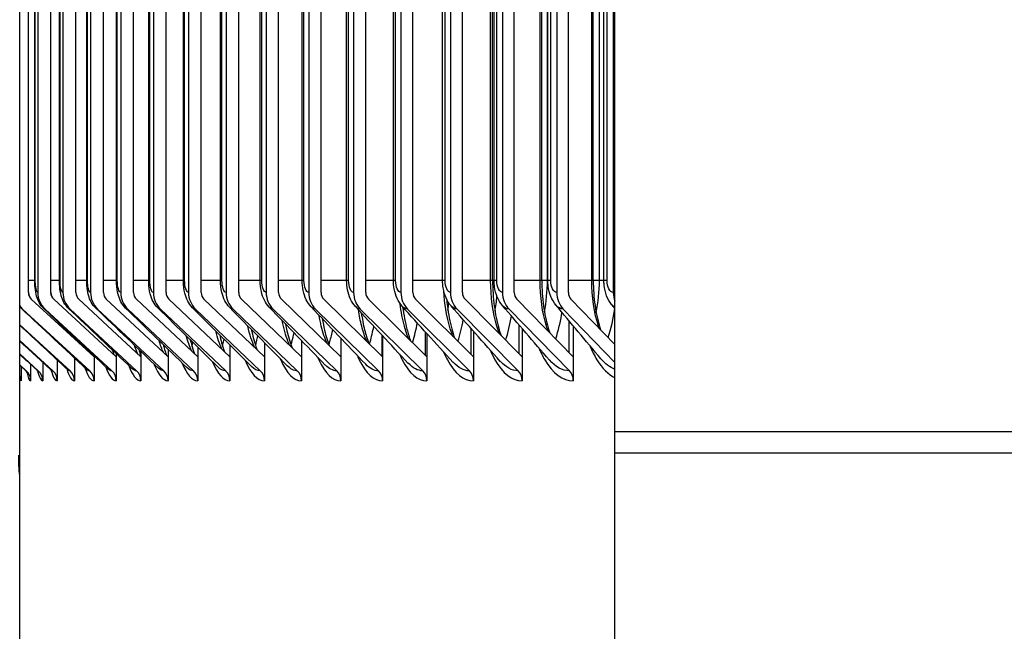
# Model space of a CAD drawing. Units: inches. Extents: x -62.5 to 34.4, y -12.5 to 43.5.
# Drawn here: x 3 to 4.9, y 2.7 to 3.8 of the extents above; entities that cross this region are included whole.
import ezdxf

# ---------------------------------------------------------------- set-up
doc = ezdxf.new("R2010")
doc.units = ezdxf.units.IN
doc.header["$MEASUREMENT"] = 0
for name, color, linetype in [('DIMENSIONS', 5, 'Continuous'), ('INNER-LOUVER', 1, 'Continuous'), ('Visible (ANSI)', 7, 'Continuous'), ('Visible Narrow (ANSI)', 7, 'Continuous')]:
    doc.layers.add(name, color=color, linetype=linetype)
doc.styles.add('Arial', font='arial.ttf')
doc.dimstyles.new('Dimensions', dxfattribs={"dimtxt": 0.15625, "dimasz": 0.125, "dimexe": 0.0625, "dimexo": 0.125, "dimgap": 0.09, "dimtad": 0, "dimtih": 1, "dimtoh": 1, "dimzin": 0, "dimdsep": 46, "dimlunit": 5, "dimtxsty": 'Arial', "dimcen": 0, "dimadec": 0, "dimazin": 0, "dimtfac": 1, "dimtofl": 0, "dimtmove": 0, "dimatfit": 3, "dimfxl": 1, "dimfrac": 2, "dimtolj": 1, "dimtzin": 0, "dimarcsym": 0})

# ---------------------------------------------------------------- blocks, each defined once
blk = doc.blocks.new('*D39')
at = {"layer": 'Defpoints', "color": 0, "transparency": 16777216}
for p in [(-2.2071, 8.9127), (3.0335, 8.9127), (3.0335, 3.1627)]:
    blk.add_point(p, dxfattribs=at)
at = {"layer": 'DIMENSIONS', "color": 0, "lineweight": -2, "transparency": 16777216}
for p, q in [((2.6585, 8.9127), (-2.3946, 8.9127)), ((-2.2071, 8.5377), (-2.2071, 7.7081)), ((-2.2071, 3.5377), (-2.2071, 5.3674)), ((2.6585, 3.1627), (-2.3946, 3.1627))]:
    blk.add_line(p, q, dxfattribs=at)
at = {"layer": 'DIMENSIONS', "color": 0, "transparency": 16777216}
for points in [[(-2.2696, 8.5377), (-2.1446, 8.5377), (-2.2071, 8.9127)], [(-2.2696, 3.5377), (-2.1446, 3.5377), (-2.2071, 3.1627)]]:
    blk.add_solid(points, dxfattribs=at)
at = {"layer": 'DIMENSIONS', "color": 0, "transparency": 16777216, "insert": (-2.2071, 6.5377), "char_height": 0.46875, "attachment_point": 5, "style": 'Arial'}
blk.add_mtext('\\A1;{\\H1.85507x;\\C1;*} Inner Louvers\\P5 3/4"', dxfattribs=at)

msp = doc.modelspace()

# ---------------------------------------------------------------- linework, layer by layer
at = {"color": 84}
for p, q in [((4.14395, 3.3113), (4.14395, 3.87104)), ((4.14395, 3.29963), (4.14395, 3.3113)), ((4.14395, 3.29776), (4.14395, 3.29963)), ((4.14395, 3.23036), (4.14395, 3.29776)), ((4.14395, 3.19669), (4.14395, 3.23036)), ((4.14395, 3.18403), (4.14395, 3.19669)), ((4.14395, 3.16823), (4.14395, 3.18403)), ((4.14395, 1.98843), (4.14395, 3.16823)), ((5.83469, 3.06713), (4.14395, 3.06713)), ((5.74905, 3.02713), (4.14395, 3.02713))]:
    msp.add_line(p, q, dxfattribs=at)
at = {"layer": 'INNER-LOUVER'}
for p, q in [((3.04709, 3.32773), (3.04709, 5.74773)), ((3.06471, 5.74773), (3.06471, 3.32773)), ((3.08915, 3.32773), (3.08915, 5.74773)), ((3.11165, 5.74773), (3.11165, 3.32773)), ((3.13596, 3.32773), (3.13596, 5.74773)), ((3.16333, 5.74773), (3.16333, 3.32773)), ((3.1875, 3.32773), (3.1875, 5.74773)), ((3.21973, 5.74773), (3.21973, 3.32773)), ((3.24374, 3.32773), (3.24374, 5.74773)), ((3.28082, 5.74773), (3.28082, 3.32773)), ((3.30466, 3.32773), (3.30466, 5.74773)), ((3.34656, 5.74773), (3.34656, 3.32773)), ((3.37022, 3.32773), (3.37022, 5.74773)), ((3.41692, 5.74773), (3.41692, 3.32773)), ((3.44039, 3.32773), (3.44039, 5.74773)), ((3.49186, 5.74773), (3.49186, 3.32773)), ((3.51513, 3.32773), (3.51513, 5.74773)), ((3.57134, 5.74773), (3.57134, 3.32773)), ((3.59439, 3.32773), (3.59439, 5.74773)), ((3.65532, 5.74773), (3.65532, 3.32773)), ((3.67814, 3.32773), (3.67814, 5.74773)), ((3.74375, 5.74773), (3.74375, 3.32773)), ((3.76633, 3.32773), (3.76633, 5.74773)), ((3.83659, 5.74773), (3.83659, 3.32773)), ((3.85892, 3.32773), (3.85892, 5.74773)), ((3.93379, 5.74773), (3.93379, 3.32773)), ((3.95585, 3.32773), (3.95585, 5.74773)), ((4.03529, 5.74773), (4.03529, 3.32773)), ((4.05708, 3.32773), (4.05708, 5.74773)), ((4.14105, 5.74773), (4.14105, 3.32773)), ((3.05896, 3.35023), (3.05896, 5.72523)), ((3.0599, 3.35023), (3.0599, 5.72523)), ((3.10516, 3.35023), (3.10516, 5.72523)), ((3.10633, 3.35023), (3.10633, 5.72523)), ((3.15609, 3.35023), (3.15609, 5.72523)), ((3.1575, 3.35023), (3.1575, 5.72523)), ((3.21172, 3.35023), (3.21172, 5.72523)), ((3.21339, 3.35023), (3.21339, 5.72523)), ((3.27202, 3.35023), (3.27202, 5.72523)), ((3.27397, 3.35023), (3.27397, 5.72523)), ((3.33695, 3.35023), (3.33695, 5.72523)), ((3.3392, 3.35023), (3.3392, 5.72523)), ((3.40648, 3.35023), (3.40648, 5.72523)), ((3.40906, 3.35023), (3.40906, 5.72523)), ((3.48058, 3.35023), (3.48058, 5.72523)), ((3.48351, 3.35023), (3.48351, 5.72523)), ((3.5592, 3.35023), (3.5592, 5.72523)), ((3.5625, 3.35023), (3.5625, 5.72523)), ((3.6423, 3.35023), (3.6423, 5.72523)), ((3.64599, 3.35023), (3.64599, 5.72523)), ((3.72984, 3.35023), (3.72984, 5.72523)), ((3.73395, 3.35023), (3.73395, 5.72523)), ((3.82177, 3.35023), (3.82177, 5.72523)), ((3.82631, 3.35023), (3.82631, 5.72523)), ((3.9116, 3.35023), (3.9116, 5.72523)), ((3.91532, 3.35023), (3.91532, 5.72523)), ((3.91805, 3.35023), (3.91805, 5.72523)), ((3.92304, 3.35023), (3.92304, 5.72523)), ((4.00402, 3.35023), (4.00402, 5.72523)), ((4.00731, 3.35023), (4.00731, 5.72523)), ((4.01779, 3.35023), (4.01779, 5.72523)), ((4.01862, 3.35023), (4.01862, 5.72523)), ((4.02408, 3.35023), (4.02408, 5.72523)), ((4.10071, 3.35023), (4.10071, 5.72523)), ((4.10359, 3.35023), (4.10359, 5.72523)), ((4.11509, 3.35023), (4.11509, 5.72523)), ((4.12342, 3.35023), (4.12342, 5.72523)), ((4.12938, 3.35023), (4.12938, 5.72523)), ((3.05896, 3.35023), (3.04709, 3.35023)), ((3.0599, 3.35023), (3.05899, 3.35023)), ((3.10516, 3.35023), (3.08915, 3.35023)), ((3.10633, 3.35023), (3.1052, 3.35023)), ((3.15609, 3.35023), (3.13596, 3.35023)), ((3.1575, 3.35023), (3.15613, 3.35023)), ((3.21172, 3.35023), (3.1875, 3.35023)), ((3.21339, 3.35023), (3.21176, 3.35023)), ((3.27202, 3.35023), (3.24374, 3.35023)), ((3.27397, 3.35023), (3.27206, 3.35023)), ((3.33695, 3.35023), (3.30466, 3.35023)), ((3.3392, 3.35023), (3.337, 3.35023)), ((3.40648, 3.35023), (3.37022, 3.35023)), ((3.40906, 3.35023), (3.40653, 3.35023)), ((3.48058, 3.35023), (3.44039, 3.35023)), ((3.48351, 3.35023), (3.48063, 3.35023)), ((3.5592, 3.35023), (3.51513, 3.35023)), ((3.5625, 3.35023), (3.55925, 3.35023)), ((3.6423, 3.35023), (3.59439, 3.35023)), ((3.64599, 3.35023), (3.64235, 3.35023)), ((3.72984, 3.35023), (3.67814, 3.35023)), ((3.73395, 3.35023), (3.72989, 3.35023)), ((3.82177, 3.35023), (3.76633, 3.35023)), ((3.82631, 3.35023), (3.82183, 3.35023)), ((3.9116, 3.35023), (3.85892, 3.35023)), ((3.91526, 3.35023), (3.9116, 3.35023)), ((3.91805, 3.35023), (3.91532, 3.35023)), ((3.92304, 3.35023), (3.9181, 3.35023)), ((4.00402, 3.35023), (3.95585, 3.35023)), ((4.00725, 3.35023), (4.00402, 3.35023)), ((4.01779, 3.35023), (4.00731, 3.35023)), ((4.01862, 3.35023), (4.01779, 3.35023)), ((4.02408, 3.35023), (4.01866, 3.35023)), ((4.10071, 3.35023), (4.05708, 3.35023)), ((4.10354, 3.35023), (4.10071, 3.35023)), ((4.11509, 3.35023), (4.10359, 3.35023)), ((4.12341, 3.35023), (4.11509, 3.35023)), ((4.12938, 3.35023), (4.12347, 3.35023)), ((3.16985, 3.20752), (3.0525, 3.31533)), ((3.21133, 3.20752), (3.09453, 3.31533)), ((3.2575, 3.20752), (3.14131, 3.31533)), ((3.30834, 3.20752), (3.19283, 3.31533)), ((3.36382, 3.20752), (3.24904, 3.31533)), ((3.4239, 3.20752), (3.30992, 3.31533)), ((3.48856, 3.20752), (3.37544, 3.31533)), ((3.55777, 3.20752), (3.44556, 3.31533)), ((3.63148, 3.20752), (3.52025, 3.31533)), ((3.70966, 3.20752), (3.59947, 3.31533)), ((3.79226, 3.20752), (3.68317, 3.31533)), ((3.87924, 3.20752), (3.77131, 3.31533)), ((3.97056, 3.20752), (3.86384, 3.31533)), ((4.06617, 3.20752), (3.96072, 3.31533)), ((4.14395, 3.23036), (4.06188, 3.31533)), ((3.03134, 3.30061), (3.0308, 3.30111)), ((3.03605, 3.29677), (3.16175, 3.18129)), ((3.07816, 3.29677), (3.20327, 3.18129)), ((3.12503, 3.29677), (3.24948, 3.18129)), ((3.17663, 3.29677), (3.30036, 3.18129)), ((3.23295, 3.29677), (3.35589, 3.18129)), ((3.29394, 3.29677), (3.41603, 3.18129)), ((3.35959, 3.29677), (3.48075, 3.18129)), ((3.42984, 3.29677), (3.55002, 3.18129)), ((3.50467, 3.29677), (3.6238, 3.18129)), ((3.58403, 3.29677), (3.70205, 3.18129)), ((3.66788, 3.29677), (3.78473, 3.18129)), ((3.75618, 3.29677), (3.87179, 3.18129)), ((3.84888, 3.29677), (3.96319, 3.18129)), ((3.94594, 3.29677), (4.05889, 3.18129)), ((4.04729, 3.29677), (4.14395, 3.19669)), ((3.0308, 3.26743), (3.12495, 3.18129)), ((3.87497, 3.21179), (3.87497, 3.2605)), ((3.96473, 3.21341), (3.96473, 3.26718)), ((3.97056, 3.2604), (3.97056, 3.20752)), ((4.05877, 3.21508), (4.05877, 3.27416)), ((4.06617, 3.26529), (4.06617, 3.20752)), ((3.63148, 3.24226), (3.63148, 3.20752)), ((3.70852, 3.20863), (3.70852, 3.24785)), ((3.70966, 3.24662), (3.70966, 3.20752)), ((3.78955, 3.21019), (3.78955, 3.25407)), ((3.79226, 3.25108), (3.79226, 3.20752)), ((3.87924, 3.25567), (3.87924, 3.20752)), ((3.0308, 3.23789), (3.09289, 3.18129)), ((3.36382, 3.22554), (3.36382, 3.20752)), ((3.4239, 3.22963), (3.4239, 3.20752)), ((3.48856, 3.23378), (3.48856, 3.20752)), ((3.55777, 3.23798), (3.55777, 3.20752)), ((3.0308, 3.2129), (3.06558, 3.18129)), ((3.13309, 3.20545), (3.13309, 3.16273)), ((3.16985, 3.20945), (3.16985, 3.20752)), ((3.16985, 3.20752), (3.16985, 3.16273)), ((3.21133, 3.21345), (3.21133, 3.20752)), ((3.21133, 3.20752), (3.21133, 3.16273)), ((3.2575, 3.21746), (3.2575, 3.20752)), ((3.2575, 3.20752), (3.2575, 3.16273)), ((3.30834, 3.22148), (3.30834, 3.20752)), ((3.30834, 3.20752), (3.30834, 3.16273)), ((3.36382, 3.20752), (3.36382, 3.16273)), ((3.4239, 3.20752), (3.4239, 3.16273)), ((3.48856, 3.20752), (3.48856, 3.16273)), ((3.55777, 3.20752), (3.55777, 3.16273)), ((3.63148, 3.20752), (3.63148, 3.16273)), ((3.70966, 3.20752), (3.70966, 3.16273)), ((3.79226, 3.20752), (3.79226, 3.16273)), ((3.87924, 3.20752), (3.87924, 3.16273)), ((3.97056, 3.20752), (3.97056, 3.16273)), ((4.06617, 3.20752), (4.06617, 3.16273)), ((3.0308, 3.19238), (3.04304, 3.18129)), ((3.03351, 3.18931), (3.03351, 3.16273)), ((3.05125, 3.19338), (3.05125, 3.16273)), ((3.07377, 3.19743), (3.07377, 3.16273)), ((3.10105, 3.20144), (3.10105, 3.16273))]:
    msp.add_line(p, q, dxfattribs=at)
for centre, major_axis, ratio, start_param, end_param in [((3.06348, 3.32773), (0, 0.01669), 0.9821179, 1.5707963, 2.4074947), ((3.10546, 3.32773), (0, -0.04169), 0.9775091, 4.712389, 5.5490874), ((3.10546, 3.32773), (0, 0.01669), 0.9775091, 1.5707963, 2.4074947), ((3.15219, 3.32773), (0, -0.04169), 0.9723791, 4.712389, 5.5490874), ((3.15219, 3.32773), (0, 0.01669), 0.9723791, 1.5707963, 2.4074947), ((3.20364, 3.32773), (0, -0.04169), 0.9667306, 4.712389, 5.5490874), ((3.20364, 3.32773), (0, 0.01669), 0.9667306, 1.5707963, 2.4074947), ((3.25978, 3.32773), (0, -0.04169), 0.9605667, 4.712389, 5.5490874), ((3.25978, 3.32773), (0, 0.01669), 0.9605667, 1.5707963, 2.4074947), ((3.32059, 3.32773), (0, -0.04169), 0.9538906, 4.712389, 5.5490874), ((3.32059, 3.32773), (0, 0.01669), 0.9538906, 1.5707963, 2.4074947), ((3.38603, 3.32773), (0, -0.04169), 0.9467059, 4.712389, 5.5490874), ((3.38603, 3.32773), (0, 0.01669), 0.9467059, 1.5707963, 2.4074947), ((3.45607, 3.32773), (0, -0.04169), 0.9390164, 4.712389, 5.5490874), ((3.45607, 3.32773), (0, 0.01669), 0.9390164, 1.5707963, 2.4074947), ((3.53066, 3.32773), (0, -0.04169), 0.9308262, 4.712389, 5.5490874), ((3.53066, 3.32773), (0, 0.01669), 0.9308262, 1.5707963, 2.4074947), ((3.60978, 3.32773), (0, -0.04169), 0.9221398, 4.712389, 5.5490874), ((3.60978, 3.32773), (0, 0.01669), 0.9221398, 1.5707963, 2.4074947), ((3.69338, 3.32773), (0, -0.04169), 0.9129616, 4.712389, 5.5490874), ((3.69338, 3.32773), (0, 0.01669), 0.9129616, 1.5707963, 2.4074947), ((3.78141, 3.32773), (0, -0.04169), 0.9032967, 4.712389, 5.5490874), ((3.78141, 3.32773), (0, 0.01669), 0.9032967, 1.5707963, 2.4074947), ((3.87383, 3.32773), (0, -0.04169), 0.8931501, 4.712389, 5.5490874), ((3.87383, 3.32773), (0, 0.01669), 0.8931501, 1.5707963, 2.4074947), ((3.97059, 3.32773), (0, -0.04169), 0.8825274, 4.712389, 5.5490874), ((3.97059, 3.32773), (0, 0.01669), 0.8825274, 1.5707963, 2.4074947), ((4.07163, 3.32773), (0, -0.04169), 0.871434, 4.712389, 5.5490874), ((4.07163, 3.32773), (0, 0.01669), 0.871434, 1.5707963, 2.4074947), ((3.06348, 3.32773), (0, -0.04169), 0.9821179, 5.3588075, 5.5490874), ((3.00857, 3.16273), (0, -0.025), 0.9972677, 1.5707963, 2.0412091), ((3.02637, 3.16273), (0, -0.025), 0.9952961, 1.5707963, 2.4074947), ((3.04895, 3.16273), (0, -0.025), 0.9927939, 1.5707963, 2.4074947), ((3.07631, 3.16273), (0, -0.025), 0.9897623, 1.5707963, 2.4074947), ((3.10843, 3.16273), (0, -0.025), 0.986203, 1.5707963, 2.4074947), ((3.1453, 3.16273), (0, -0.025), 0.9821179, 1.5707963, 2.4074947), ((3.1869, 3.16273), (0, -0.025), 0.9775091, 1.5707963, 2.4074947), ((3.23319, 3.16273), (0, -0.025), 0.9723791, 1.5707963, 2.4074947), ((3.28417, 3.16273), (0, -0.025), 0.9667306, 1.5707963, 2.4074947), ((3.3398, 3.16273), (0, -0.025), 0.9605667, 1.5707963, 2.4074947), ((3.40005, 3.16273), (0, -0.025), 0.9538906, 1.5707963, 2.4074947), ((3.46489, 3.16273), (0, -0.025), 0.9467059, 1.5707963, 2.4074947), ((3.53429, 3.16273), (0, -0.025), 0.9390164, 1.5707963, 2.4074947), ((3.60821, 3.16273), (0, -0.025), 0.9308262, 1.5707963, 2.4074947), ((3.6866, 3.16273), (0, -0.025), 0.9221398, 1.5707963, 2.4074947), ((3.76944, 3.16273), (0, -0.025), 0.9129616, 1.5707963, 2.4074947), ((3.85666, 3.16273), (0, -0.025), 0.9032967, 1.5707963, 2.4074947), ((3.94824, 3.16273), (0, -0.025), 0.8931501, 1.5707963, 2.4074947), ((4.04411, 3.16273), (0, -0.025), 0.8825274, 1.5707963, 2.4074947)]:
    msp.add_ellipse(centre, major_axis=major_axis, ratio=ratio, start_param=start_param, end_param=end_param, dxfattribs=at)
at = {"layer": 'INNER-LOUVER', "color": 84}
msp.add_ellipse((4.1769, 3.32773), major_axis=(0, -0.04169), ratio=0.8598761, start_param=4.712389, end_param=5.1172811, dxfattribs=at)
at = {"layer": 'INNER-LOUVER'}
for points, knots in [([(3.07591, 3.29782), (3.07249, 3.30104), (3.0696, 3.30483), (3.0652, 3.31266), (3.06363, 3.31671), (3.06102, 3.32586), (3.06014, 3.33114), (3.05917, 3.34109), (3.05896, 3.34568), (3.05896, 3.35023)], [0, 0, 0, 0, 0.0364534, 0.0364534, 0.07207395, 0.07207395, 0.11699785, 0.11699785, 0.15163419, 0.15163419, 0.15163419, 0.15163419]), ([(3.12226, 3.29807), (3.11881, 3.30135), (3.1159, 3.3052), (3.11144, 3.31321), (3.10982, 3.31739), (3.10705, 3.32722), (3.10611, 3.33313), (3.10531, 3.3429), (3.10516, 3.34658), (3.10516, 3.35023)], [0, 0, 0, 0, 0.03706657, 0.03706657, 0.07390039, 0.07390039, 0.12270873, 0.12270873, 0.15052649, 0.15052649, 0.15052649, 0.15052649]), ([(3.17329, 3.29835), (3.1698, 3.3017), (3.16688, 3.30563), (3.16233, 3.31386), (3.16068, 3.31821), (3.15778, 3.32866), (3.15682, 3.33511), (3.15619, 3.34458), (3.15609, 3.34741), (3.15609, 3.35023)], [0, 0, 0, 0, 0.03776953, 0.03776953, 0.07597545, 0.07597545, 0.12783996, 0.12783996, 0.1493132, 0.1493132, 0.1493132, 0.1493132]), ([(3.22897, 3.29867), (3.22544, 3.3021), (3.2225, 3.30611), (3.21787, 3.3146), (3.21617, 3.31914), (3.2132, 3.33016), (3.21224, 3.33702), (3.21177, 3.3461), (3.21172, 3.34816), (3.21172, 3.35023)], [0, 0, 0, 0, 0.03855892, 0.03855892, 0.07825971, 0.07825971, 0.13227618, 0.13227618, 0.14800053, 0.14800053, 0.14800053, 0.14800053]), ([(3.28928, 3.29902), (3.2857, 3.30255), (3.28273, 3.30665), (3.27802, 3.31544), (3.27627, 3.32019), (3.27328, 3.3317), (3.27235, 3.33886), (3.27204, 3.34747), (3.27202, 3.34885), (3.27202, 3.35023)], [0, 0, 0, 0, 0.03942889, 0.03942889, 0.08070636, 0.08070636, 0.13610234, 0.13610234, 0.14658791, 0.14658791, 0.14658791, 0.14658791]), ([(3.35417, 3.29941), (3.35055, 3.30304), (3.34754, 3.30726), (3.34275, 3.31636), (3.34096, 3.32134), (3.338, 3.33328), (3.33712, 3.34065), (3.33696, 3.34875), (3.33695, 3.34949), (3.33695, 3.35023)], [0, 0, 0, 0, 0.04037124, 0.04037124, 0.08326153, 0.08326153, 0.13945373, 0.13945373, 0.14506771, 0.14506771, 0.14506771, 0.14506771]), ([(3.42361, 3.29984), (3.41994, 3.30358), (3.41691, 3.30792), (3.41204, 3.31736), (3.41022, 3.32259), (3.40729, 3.33504), (3.40648, 3.34268), (3.40648, 3.35023)], [0, 0, 0, 0, 0.04137564, 0.04137564, 0.0858664, 0.0858664, 0.14340949, 0.14340949, 0.14340949, 0.14340949]), ([(3.49758, 3.30031), (3.49385, 3.30418), (3.49079, 3.30865), (3.48585, 3.31845), (3.48401, 3.32392), (3.48129, 3.33617), (3.48058, 3.34324), (3.48058, 3.35023)], [0, 0, 0, 0, 0.04242983, 0.04242983, 0.08846099, 0.08846099, 0.14171756, 0.14171756, 0.14171756, 0.14171756]), ([(3.57601, 3.30084), (3.57223, 3.30483), (3.56914, 3.30945), (3.56416, 3.31961), (3.56231, 3.32532), (3.55982, 3.33734), (3.5592, 3.34381), (3.5592, 3.35023)], [0, 0, 0, 0, 0.04351993, 0.04351993, 0.09098888, 0.09098888, 0.13986116, 0.13986116, 0.13986116, 0.13986116]), ([(3.65887, 3.30141), (3.65505, 3.30555), (3.65193, 3.31031), (3.64692, 3.32084), (3.64508, 3.32678), (3.64283, 3.33852), (3.6423, 3.3444), (3.6423, 3.35023)], [0, 0, 0, 0, 0.04463078, 0.04463078, 0.09340181, 0.09340181, 0.13782813, 0.13782813, 0.13782813, 0.13782813]), ([(3.74612, 3.30204), (3.74225, 3.30632), (3.73911, 3.31125), (3.7341, 3.32214), (3.73228, 3.32829), (3.73028, 3.33971), (3.72984, 3.34499), (3.72984, 3.35023)], [0, 0, 0, 0, 0.04574629, 0.04574629, 0.09566273, 0.09566273, 0.13560589, 0.13560589, 0.13560589, 0.13560589]), ([(3.8377, 3.30273), (3.83379, 3.30717), (3.83064, 3.31227), (3.82565, 3.32351), (3.82387, 3.32985), (3.82213, 3.3409), (3.82177, 3.34558), (3.82177, 3.35023)], [0, 0, 0, 0, 0.04685001, 0.04685001, 0.0977467, 0.0977467, 0.13318062, 0.13318062, 0.13318062, 0.13318062]), ([(3.92822, 3.25036), (3.92643, 3.2549), (3.92476, 3.2597), (3.92324, 3.26473), (3.9157, 3.28967), (3.9116, 3.31991), (3.9116, 3.35023)], [2.41483899, 2.41483899, 2.41483899, 2.41483899, 2.53684307, 2.53684307, 2.53684307, 3.14159265, 3.14159265, 3.14159265, 3.14159265]), ([(3.91532, 3.35023), (3.91532, 3.33411), (3.91636, 3.31777), (3.92031, 3.28762), (3.92323, 3.27335), (3.92817, 3.25613), (3.92967, 3.25153), (3.93124, 3.24724)], [0, 0, 0, 0, 0.12283356, 0.12283356, 0.24269394, 0.24269394, 0.28930265, 0.28930265, 0.28930265, 0.28930265]), ([(3.93356, 3.30349), (3.92963, 3.30809), (3.92647, 3.31336), (3.92154, 3.32494), (3.91982, 3.33146), (3.91833, 3.3421), (3.91805, 3.34617), (3.91805, 3.35023)], [0, 0, 0, 0, 0.0479256, 0.0479256, 0.09963971, 0.09963971, 0.13053656, 0.13053656, 0.13053656, 0.13053656]), ([(4.01948, 3.25529), (4.01833, 3.25833), (4.01724, 3.26148), (4.01621, 3.26473), (4.00831, 3.28967), (4.00402, 3.31991), (4.00402, 3.35023)], [2.45807422, 2.45807422, 2.45807422, 2.45807422, 2.53684307, 2.53684307, 2.53684307, 3.14159265, 3.14159265, 3.14159265, 3.14159265]), ([(4.00731, 3.35023), (4.00731, 3.33426), (4.00839, 3.31808), (4.01248, 3.28821), (4.0155, 3.27407), (4.02014, 3.25856), (4.02116, 3.25545), (4.02222, 3.25245)], [0, 0, 0, 0, 0.12167676, 0.12167676, 0.24042025, 0.24042025, 0.27151967, 0.27151967, 0.27151967, 0.27151967]), ([(4.03366, 3.30433), (4.02971, 3.30909), (4.02655, 3.31454), (4.02171, 3.32645), (4.02006, 3.33312), (4.01882, 3.34331), (4.01862, 3.34677), (4.01862, 3.35023)], [0, 0, 0, 0, 0.04895747, 0.04895747, 0.10133634, 0.10133634, 0.12765523, 0.12765523, 0.12765523, 0.12765523]), ([(4.11492, 3.26041), (4.11442, 3.26183), (4.11392, 3.26327), (4.11344, 3.26473), (4.10519, 3.28967), (4.10071, 3.31991), (4.10071, 3.35023)], [2.50150799, 2.50150799, 2.50150799, 2.50150799, 2.53684307, 2.53684307, 2.53684307, 3.14159265, 3.14159265, 3.14159265, 3.14159265]), ([(4.10359, 3.35023), (4.10359, 3.3344), (4.10471, 3.31837), (4.10893, 3.28877), (4.11205, 3.27476), (4.11634, 3.26098), (4.11686, 3.25941), (4.11738, 3.25787)], [0, 0, 0, 0, 0.12057144, 0.12057144, 0.23825193, 0.23825193, 0.25365192, 0.25365192, 0.25365192, 0.25365192]), ([(4.13792, 3.30526), (4.13397, 3.31018), (4.13084, 3.31581), (4.12611, 3.32803), (4.12455, 3.33483), (4.12356, 3.34453), (4.12342, 3.34738), (4.12342, 3.35023)], [0, 0, 0, 0, 0.04993126, 0.04993126, 0.10283723, 0.10283723, 0.12451458, 0.12451458, 0.12451458, 0.12451458]), ([(3.84118, 3.24566), (3.83876, 3.25155), (3.83655, 3.25792), (3.83459, 3.26473), (3.82899, 3.28416), (3.82539, 3.30681), (3.82407, 3.33021)], [2.37179556, 2.37179556, 2.37179556, 2.37179556, 2.53684307, 2.53684307, 2.53684307, 3.00802979, 3.00802979, 3.00802979, 3.00802979]), ([(3.82916, 3.31569), (3.82957, 3.31107), (3.83005, 3.30651), (3.83249, 3.28701), (3.8353, 3.2726), (3.84049, 3.25367), (3.84244, 3.24767), (3.84448, 3.24224)], [0.08808285, 0.08808285, 0.08808285, 0.08808285, 0.12404141, 0.12404141, 0.24507246, 0.24507246, 0.30698083, 0.30698083, 0.30698083, 0.30698083]), ([(3.75838, 3.24117), (3.75535, 3.24827), (3.75263, 3.25616), (3.75029, 3.26473), (3.74677, 3.27759), (3.74408, 3.29186), (3.74231, 3.30682)], [2.32893674, 2.32893674, 2.32893674, 2.32893674, 2.53684307, 2.53684307, 2.53684307, 2.84867362, 2.84867362, 2.84867362, 2.84867362]), ([(3.74734, 3.30069), (3.74915, 3.28581), (3.75181, 3.27157), (3.75714, 3.25121), (3.75951, 3.24385), (3.76197, 3.23746)], [0.12762403, 0.12762403, 0.12762403, 0.12762403, 0.24755502, 0.24755502, 0.32453678, 0.32453678, 0.32453678, 0.32453678]), ([(3.60562, 3.23284), (3.60151, 3.24192), (3.59789, 3.25264), (3.59494, 3.26473), (3.59336, 3.27124), (3.59196, 3.27811), (3.59076, 3.28526)], [2.24374245, 2.24374245, 2.24374245, 2.24374245, 2.53684307, 2.53684307, 2.53684307, 2.69475804, 2.69475804, 2.69475804, 2.69475804]), ([(3.59672, 3.27894), (3.59797, 3.27129), (3.59941, 3.26399), (3.60359, 3.24623), (3.60667, 3.23636), (3.60977, 3.22856)], [0.18743159, 0.18743159, 0.18743159, 0.18743159, 0.25282808, 0.25282808, 0.35920447, 0.35920447, 0.35920447, 0.35920447]), ([(3.67985, 3.23689), (3.67626, 3.24506), (3.67307, 3.2544), (3.67039, 3.26473), (3.66791, 3.27433), (3.66586, 3.28471), (3.66429, 3.29559)], [2.286255, 2.286255, 2.286255, 2.286255, 2.53684307, 2.53684307, 2.53684307, 2.76962297, 2.76962297, 2.76962297, 2.76962297]), ([(3.66975, 3.28965), (3.67136, 3.27845), (3.67342, 3.26779), (3.67816, 3.24872), (3.68091, 3.24008), (3.68372, 3.2329)], [0.15756182, 0.15756182, 0.15756182, 0.15756182, 0.25014063, 0.25014063, 0.34195257, 0.34195257, 0.34195257, 0.34195257]), ([(3.47013, 3.2254), (3.46518, 3.23584), (3.46087, 3.24916), (3.45754, 3.26473), (3.45749, 3.26497), (3.45744, 3.26522), (3.45739, 3.26546)], [2.15919172, 2.15919172, 2.15919172, 2.15919172, 2.53684307, 2.53684307, 2.53684307, 2.54277706, 2.54277706, 2.54277706, 2.54277706]), ([(3.5357, 3.22901), (3.53114, 3.23885), (3.52715, 3.2509), (3.52398, 3.26473), (3.5232, 3.26813), (3.52247, 3.27163), (3.52179, 3.27522)], [2.20139086, 2.20139086, 2.20139086, 2.20139086, 2.53684307, 2.53684307, 2.53684307, 2.61933822, 2.61933822, 2.61933822, 2.61933822]), ([(3.52823, 3.26855), (3.529, 3.26428), (3.52983, 3.26015), (3.53347, 3.24373), (3.53684, 3.23269), (3.54015, 3.22444)], [0.21745382, 0.21745382, 0.21745382, 0.21745382, 0.25561588, 0.25561588, 0.37625483, 0.37625483, 0.37625483, 0.37625483]), ([(3.68505, 3.2316), (3.68547, 3.23298), (3.68589, 3.23438), (3.68629, 3.2358), (3.68888, 3.24477), (3.69115, 3.25439), (3.69309, 3.26446)], [2.45655391, 2.45655391, 2.45655391, 2.45655391, 2.48517989, 2.48517989, 2.48517989, 2.6663965, 2.6663965, 2.6663965, 2.6663965]), ([(3.76551, 3.23396), (3.7657, 3.23457), (3.76589, 3.23518), (3.76608, 3.2358), (3.76937, 3.24661), (3.77218, 3.25834), (3.77447, 3.2707)], [2.47270357, 2.47270357, 2.47270357, 2.47270357, 2.48517989, 2.48517989, 2.48517989, 2.70341593, 2.70341593, 2.70341593, 2.70341593]), ([(3.40483, 3.2487), (3.40709, 3.2381), (3.40969, 3.22873), (3.41285, 3.21985), (3.41343, 3.21831), (3.414, 3.21688)], [0.2789831, 0.2789831, 0.2789831, 0.2789831, 0.38510963, 0.38510963, 0.40921547, 0.40921547, 0.40921547, 0.40921547]), ([(3.46426, 3.25847), (3.46448, 3.25735), (3.46471, 3.25624), (3.46757, 3.24251), (3.47078, 3.23133), (3.47425, 3.22215), (3.47457, 3.22134), (3.47489, 3.22055)], [0.24788812, 0.24788812, 0.24788812, 0.24788812, 0.25850226, 0.25850226, 0.38060034, 0.38060034, 0.3929853, 0.3929853, 0.3929853, 0.3929853]), ([(3.47194, 3.22864), (3.47255, 3.23097), (3.47315, 3.23336), (3.47373, 3.2358), (3.47456, 3.23926), (3.47534, 3.24281), (3.47609, 3.24645)], [2.43591486, 2.43591486, 2.43591486, 2.43591486, 2.48517989, 2.48517989, 2.48517989, 2.55504828, 2.55504828, 2.55504828, 2.55504828]), ([(3.53833, 3.22925), (3.53893, 3.23139), (3.53952, 3.23357), (3.54008, 3.2358), (3.54144, 3.24111), (3.54269, 3.24665), (3.54385, 3.25237)], [2.44019591, 2.44019591, 2.44019591, 2.44019591, 2.48517989, 2.48517989, 2.48517989, 2.59247542, 2.59247542, 2.59247542, 2.59247542]), ([(3.60927, 3.22986), (3.60984, 3.2318), (3.6104, 3.23378), (3.61095, 3.2358), (3.61289, 3.24295), (3.61464, 3.2505), (3.6162, 3.25837)], [2.44445781, 2.44445781, 2.44445781, 2.44445781, 2.48517989, 2.48517989, 2.48517989, 2.6295043, 2.6295043, 2.6295043, 2.6295043]), ([(3.29952, 3.23006), (3.30056, 3.22571), (3.30163, 3.22174), (3.30363, 3.21521), (3.30457, 3.2125), (3.30544, 3.21022)], [0.343686915, 0.343686915, 0.343686915, 0.343686915, 0.394689918, 0.394689918, 0.439433288, 0.439433288, 0.439433288, 0.439433288]), ([(3.34992, 3.23922), (3.35159, 3.23186), (3.35339, 3.2253), (3.35596, 3.21753), (3.35675, 3.21536), (3.35751, 3.21344)], [0.31079696, 0.31079696, 0.31079696, 0.31079696, 0.38980646, 0.38980646, 0.42477127, 0.42477127, 0.42477127, 0.42477127]), ([(3.41011, 3.22803), (3.41074, 3.23056), (3.41135, 3.23315), (3.41193, 3.2358), (3.41228, 3.23737), (3.41262, 3.23897), (3.41295, 3.24058)], [2.431617252, 2.431617252, 2.431617252, 2.431617252, 2.485179889, 2.485179889, 2.485179889, 2.516951493, 2.516951493, 2.516951493, 2.516951493]), ([(4.00173, 3.22438), (4.00512, 3.21612), (4.00885, 3.20851), (4.0129, 3.20173), (4.02784, 3.17667), (4.04684, 3.16273), (4.06617, 3.16273)], [-2.40532661, -2.40532661, -2.40532661, -2.40532661, -2.22752728, -2.22752728, -2.22752728, -1.57079633, -1.57079633, -1.57079633, -1.57079633]), ([(4.09697, 3.22866), (4.10097, 3.21873), (4.10546, 3.20967), (4.11041, 3.20173), (4.12024, 3.18594), (4.13173, 3.17445), (4.14395, 3.16823)], [-2.43560142, -2.43560142, -2.43560142, -2.43560142, -2.22752728, -2.22752728, -2.22752728, -1.81374745, -1.81374745, -1.81374745, -1.81374745]), ([(3.25361, 3.22119), (3.25402, 3.21956), (3.25443, 3.21801), (3.25575, 3.21332), (3.25666, 3.21048), (3.2575, 3.20811)], [0.378268923, 0.378268923, 0.378268923, 0.378268923, 0.399758403, 0.399758403, 0.446809001, 0.446809001, 0.446809001, 0.446809001]), ([(3.5881, 3.20665), (3.58881, 3.20497), (3.58953, 3.20333), (3.59026, 3.20173), (3.60177, 3.17667), (3.61646, 3.16273), (3.63148, 3.16273)], [-2.2693708, -2.2693708, -2.2693708, -2.2693708, -2.22752728, -2.22752728, -2.22752728, -1.57079633, -1.57079633, -1.57079633, -1.57079633]), ([(3.66233, 3.20978), (3.66351, 3.20699), (3.66473, 3.2043), (3.66598, 3.20173), (3.67819, 3.17667), (3.69375, 3.16273), (3.70966, 3.16273)], [-2.29486497, -2.29486497, -2.29486497, -2.29486497, -2.22752728, -2.22752728, -2.22752728, -1.57079633, -1.57079633, -1.57079633, -1.57079633]), ([(3.74086, 3.2131), (3.74254, 3.2091), (3.74431, 3.2053), (3.74614, 3.20173), (3.75905, 3.17667), (3.77549, 3.16273), (3.79226, 3.16273)], [-2.32111416, -2.32111416, -2.32111416, -2.32111416, -2.22752728, -2.22752728, -2.22752728, -1.57079633, -1.57079633, -1.57079633, -1.57079633]), ([(3.82363, 3.21663), (3.82585, 3.21132), (3.82822, 3.20633), (3.83072, 3.20173), (3.84431, 3.17667), (3.86161, 3.16273), (3.87924, 3.16273)], [-2.34820564, -2.34820564, -2.34820564, -2.34820564, -2.22752728, -2.22752728, -2.22752728, -1.57079633, -1.57079633, -1.57079633, -1.57079633]), ([(3.9106, 3.22038), (3.9134, 3.21365), (3.91642, 3.2074), (3.91965, 3.20173), (3.93392, 3.17667), (3.95207, 3.16273), (3.97056, 3.16273)], [-2.37623857, -2.37623857, -2.37623857, -2.37623857, -2.22752728, -2.22752728, -2.22752728, -1.57079633, -1.57079633, -1.57079633, -1.57079633]), ([(3.51819, 3.2037), (3.51847, 3.20304), (3.51875, 3.20238), (3.51903, 3.20173), (3.52983, 3.17667), (3.54363, 3.16273), (3.55777, 3.16273)], [-2.24455417, -2.24455417, -2.24455417, -2.24455417, -2.22752728, -2.22752728, -2.22752728, -1.57079633, -1.57079633, -1.57079633, -1.57079633]), ([(3.04557, 3.17682), (3.04557, 3.17682), (3.04557, 3.17684), (3.04549, 3.17701), (3.04529, 3.17746), (3.04421, 3.17913), (3.04323, 3.18046), (3.04163, 3.18192)], [0.630924227, 0.630924227, 0.630924227, 0.630924227, 0.637659355, 0.637659355, 0.665713416, 0.665713416, 0.695756962, 0.695756962, 0.695756962, 0.695756962]), ([(3.06632, 3.17873), (3.06632, 3.17873), (3.06632, 3.17873), (3.06632, 3.17874), (3.06619, 3.17902), (3.06537, 3.18019), (3.06464, 3.18114), (3.06342, 3.18226)], [0.624796016, 0.624796016, 0.624796016, 0.624796016, 0.625214984, 0.625214984, 0.653190483, 0.653190483, 0.682477767, 0.682477767, 0.682477767, 0.682477767])]:
    msp.add_open_spline(points, degree=3, knots=knots, dxfattribs=at)
for points in [[(3.06471, 3.32773), (3.06218, 3.32773), (3.0599, 3.33845), (3.0599, 3.35023)], [(3.11165, 3.32773), (3.10885, 3.32773), (3.10633, 3.33845), (3.10633, 3.35023)], [(3.16333, 3.32773), (3.16026, 3.32773), (3.1575, 3.33845), (3.1575, 3.35023)], [(3.21973, 3.32773), (3.21639, 3.32773), (3.21339, 3.33845), (3.21339, 3.35023)], [(3.28082, 3.32773), (3.27722, 3.32773), (3.27397, 3.33845), (3.27397, 3.35023)], [(3.34656, 3.32773), (3.34269, 3.32773), (3.3392, 3.33845), (3.3392, 3.35023)], [(3.41692, 3.32773), (3.41279, 3.32773), (3.40906, 3.33845), (3.40906, 3.35023)], [(3.49186, 3.32773), (3.48747, 3.32773), (3.48351, 3.33845), (3.48351, 3.35023)], [(3.57134, 3.32773), (3.5667, 3.32773), (3.5625, 3.33845), (3.5625, 3.35023)], [(3.65532, 3.32773), (3.65042, 3.32773), (3.64599, 3.33845), (3.64599, 3.35023)], [(3.74375, 3.32773), (3.7386, 3.32773), (3.73395, 3.33845), (3.73395, 3.35023)], [(3.83659, 3.32773), (3.8312, 3.32773), (3.82631, 3.33845), (3.82631, 3.35023)], [(3.93379, 3.32773), (3.92815, 3.32773), (3.92304, 3.33845), (3.92304, 3.35023)], [(4.01226, 3.29133), (4.01587, 3.3099), (4.01779, 3.33005), (4.01779, 3.35023)], [(4.03529, 3.32773), (4.02941, 3.32773), (4.02408, 3.33845), (4.02408, 3.35023)], [(4.10905, 3.29004), (4.11299, 3.30897), (4.11509, 3.32958), (4.11509, 3.35023)], [(4.14105, 3.32773), (4.13493, 3.32773), (4.12938, 3.33845), (4.12938, 3.35023)], [(3.04962, 3.31906), (3.04864, 3.32171), (3.04777, 3.32563), (3.04712, 3.33036)], [(3.09032, 3.32186), (3.08997, 3.32304), (3.08964, 3.32436), (3.08933, 3.32579)], [(3.91976, 3.29288), (3.92136, 3.3018), (3.92259, 3.31107), (3.92343, 3.32052)], [(3.03427, 3.2976), (3.03304, 3.29874), (3.03188, 3.29996), (3.0308, 3.30124)], [(3.15636, 3.18376), (3.11561, 3.22174), (3.07491, 3.25968), (3.03427, 3.2976)], [(3.03605, 3.29677), (3.03545, 3.29677), (3.03486, 3.29708), (3.03428, 3.29766)], [(3.19648, 3.18442), (3.15621, 3.22226), (3.11602, 3.26006), (3.07591, 3.29782)], [(3.07816, 3.29677), (3.0774, 3.29677), (3.07665, 3.29716), (3.07592, 3.2979)], [(3.24112, 3.18518), (3.20141, 3.22286), (3.16178, 3.26049), (3.12226, 3.29807)], [(3.12503, 3.29677), (3.1241, 3.29677), (3.12317, 3.29726), (3.12227, 3.29817)], [(3.29026, 3.18602), (3.25116, 3.22353), (3.21217, 3.26097), (3.17329, 3.29835)], [(3.17663, 3.29677), (3.17551, 3.29677), (3.17439, 3.29736), (3.17331, 3.29846)], [(3.34388, 3.18697), (3.30545, 3.22428), (3.26714, 3.26151), (3.22897, 3.29867)], [(3.23295, 3.29677), (3.2316, 3.29677), (3.23027, 3.29748), (3.22899, 3.2988)], [(3.40194, 3.18802), (3.36423, 3.22511), (3.32667, 3.26211), (3.28928, 3.29902)], [(3.29394, 3.29677), (3.29236, 3.29677), (3.2908, 3.29761), (3.2893, 3.29916)], [(3.46441, 3.18918), (3.42748, 3.22603), (3.39073, 3.26278), (3.35417, 3.29941)], [(3.35959, 3.29677), (3.35774, 3.29677), (3.35593, 3.29776), (3.3542, 3.29957)], [(3.53125, 3.19046), (3.49516, 3.22704), (3.45928, 3.26351), (3.42361, 3.29984)], [(3.42984, 3.29677), (3.42772, 3.29677), (3.42563, 3.29792), (3.42366, 3.30002)], [(3.60242, 3.19187), (3.56723, 3.22816), (3.53228, 3.26432), (3.49758, 3.30031)], [(3.50467, 3.29677), (3.50224, 3.29677), (3.49985, 3.2981), (3.49762, 3.3005)], [(3.67787, 3.19342), (3.64365, 3.22939), (3.60968, 3.26521), (3.57601, 3.30084)], [(3.58403, 3.29677), (3.58128, 3.29677), (3.57857, 3.2983), (3.57606, 3.30104)], [(3.75757, 3.19512), (3.72437, 3.23074), (3.69146, 3.26618), (3.65887, 3.30141)], [(3.66788, 3.29677), (3.66478, 3.29677), (3.66173, 3.29851), (3.65893, 3.30163)], [(3.84147, 3.19698), (3.80934, 3.23222), (3.77755, 3.26725), (3.74612, 3.30204)], [(3.75618, 3.29677), (3.7527, 3.29677), (3.74928, 3.29876), (3.74619, 3.30227)], [(3.74778, 3.29704), (3.74792, 3.29794), (3.74805, 3.29885), (3.74818, 3.29975)], [(3.83158, 3.29476), (3.8323, 3.29915), (3.83294, 3.30362), (3.83349, 3.30815)], [(3.9295, 3.19902), (3.89852, 3.23385), (3.86791, 3.26843), (3.8377, 3.30273)], [(3.84888, 3.29677), (3.845, 3.29677), (3.84118, 3.29902), (3.83778, 3.30298)], [(4.02163, 3.20127), (3.99185, 3.23564), (3.96248, 3.26973), (3.93356, 3.30349)], [(3.94594, 3.29677), (3.94162, 3.29677), (3.93738, 3.29932), (3.93365, 3.30375)], [(4.11779, 3.20373), (4.08928, 3.2376), (4.06122, 3.27115), (4.03366, 3.30433)], [(4.04729, 3.29677), (4.0425, 3.29677), (4.03781, 3.29964), (4.03375, 3.30459)], [(4.13135, 3.2434), (4.13686, 3.26002), (4.1411, 3.27852), (4.14381, 3.29793)], [(3.93973, 3.23867), (3.94419, 3.25247), (3.94781, 3.2677), (3.95048, 3.28375)], [(4.03339, 3.24103), (4.03835, 3.25619), (4.04227, 3.273), (4.045, 3.29067)], [(3.1208, 3.18318), (3.09078, 3.21095), (3.06077, 3.23871), (3.0308, 3.26645)], [(3.85042, 3.23631), (3.8544, 3.24883), (3.85772, 3.26259), (3.86028, 3.27711)], [(3.35209, 3.21887), (3.34844, 3.22632), (3.34511, 3.23576), (3.34226, 3.24687)], [(3.40892, 3.22202), (3.40457, 3.23103), (3.4007, 3.24252), (3.39754, 3.25601)], [(3.08981, 3.18268), (3.07013, 3.20077), (3.05046, 3.21885), (3.0308, 3.23692)], [(3.25166, 3.21327), (3.24946, 3.21765), (3.24736, 3.22304), (3.24543, 3.22933)], [(3.29967, 3.21595), (3.29673, 3.22186), (3.29399, 3.22928), (3.29155, 3.23799)], [(3.30032, 3.22681), (3.30047, 3.22749), (3.30061, 3.22818), (3.30075, 3.22887)], [(3.3529, 3.22742), (3.35345, 3.2298), (3.35398, 3.23223), (3.35449, 3.23472)], [(3.06342, 3.18226), (3.05254, 3.1922), (3.04167, 3.20214), (3.0308, 3.21208)], [(3.16898, 3.2086), (3.16842, 3.20968), (3.16788, 3.21086), (3.16734, 3.21213)], [(3.2081, 3.21081), (3.20666, 3.21364), (3.20527, 3.21698), (3.20395, 3.22079)], [(3.04163, 3.18192), (3.03802, 3.18521), (3.03441, 3.18849), (3.0308, 3.19178)], [(3.15294, 3.18699), (3.15795, 3.17127), (3.1638, 3.16273), (3.16985, 3.16273)], [(3.19162, 3.18902), (3.19741, 3.172), (3.20426, 3.16273), (3.21133, 3.16273)], [(3.23485, 3.19115), (3.24145, 3.17278), (3.24936, 3.16273), (3.2575, 3.16273)], [(3.28259, 3.1934), (3.29003, 3.1736), (3.29905, 3.16273), (3.30834, 3.16273)], [(3.30036, 3.18129), (3.29694, 3.18129), (3.29355, 3.18298), (3.29029, 3.1862)], [(3.33482, 3.19577), (3.34312, 3.17447), (3.35332, 3.16273), (3.36382, 3.16273)], [(3.35589, 3.18129), (3.35181, 3.18129), (3.34778, 3.18332), (3.34392, 3.18716)], [(3.39152, 3.19827), (3.40069, 3.17539), (3.41214, 3.16273), (3.4239, 3.16273)], [(3.41603, 3.18129), (3.41123, 3.18129), (3.4065, 3.1837), (3.40198, 3.18823)], [(3.45266, 3.20091), (3.4627, 3.17637), (3.47547, 3.16273), (3.48856, 3.16273)], [(3.48075, 3.18129), (3.47517, 3.18129), (3.46967, 3.18412), (3.46446, 3.18941)], [(3.55002, 3.18129), (3.54359, 3.18129), (3.53726, 3.18458), (3.5313, 3.19071)], [(3.6238, 3.18129), (3.61646, 3.18129), (3.60923, 3.18509), (3.60248, 3.19214)], [(3.70205, 3.18129), (3.69372, 3.18129), (3.68552, 3.18565), (3.67794, 3.1937)], [(3.78473, 3.18129), (3.77534, 3.18129), (3.7661, 3.18628), (3.75765, 3.19541)], [(3.87179, 3.18129), (3.86127, 3.18129), (3.85092, 3.18696), (3.84154, 3.19728)], [(3.96319, 3.18129), (3.95146, 3.18129), (3.93991, 3.18771), (3.92958, 3.19932)], [(4.05889, 3.18129), (4.04584, 3.18129), (4.03302, 3.18854), (4.02171, 3.20157)], [(4.14395, 3.18403), (4.13473, 3.18747), (4.12589, 3.19427), (4.11784, 3.20385)], [(3.04304, 3.18129), (3.04256, 3.18129), (3.04209, 3.18151), (3.04163, 3.18196)], [(3.04413, 3.17927), (3.04626, 3.16849), (3.04869, 3.16273), (3.05125, 3.16273)], [(3.06558, 3.18129), (3.06485, 3.18129), (3.06413, 3.18164), (3.06342, 3.18232)], [(3.06437, 3.1814), (3.06718, 3.16925), (3.0704, 3.16273), (3.07377, 3.16273)], [(3.08929, 3.18322), (3.0928, 3.16991), (3.09684, 3.16273), (3.10105, 3.16273)], [(3.0918, 3.1804), (3.0918, 3.1804), (3.09137, 3.18125), (3.08981, 3.18268)], [(3.09289, 3.18129), (3.09185, 3.18129), (3.09083, 3.18178), (3.08982, 3.18275)], [(3.11883, 3.18506), (3.12307, 3.17057), (3.12798, 3.16273), (3.13309, 3.16273)], [(3.12201, 3.18186), (3.12201, 3.18186), (3.12171, 3.18234), (3.1208, 3.18318)], [(3.12495, 3.18129), (3.12355, 3.18129), (3.12217, 3.18196), (3.12081, 3.18327)], [(3.15696, 3.18313), (3.15696, 3.18313), (3.1568, 3.18336), (3.15636, 3.18376)], [(3.16175, 3.18129), (3.15993, 3.18129), (3.15813, 3.18217), (3.15638, 3.18387)], [(3.19667, 3.18423), (3.19667, 3.18423), (3.19661, 3.1843), (3.19648, 3.18442)], [(3.20327, 3.18129), (3.20097, 3.18129), (3.1987, 3.18241), (3.19649, 3.18455)], [(3.24948, 3.18129), (3.24665, 3.18129), (3.24385, 3.18268), (3.24114, 3.18533)], [(3.0308, 3.16661), (3.03167, 3.16405), (3.03257, 3.16273), (3.03351, 3.16273)]]:
    msp.add_open_spline(points, degree=3, dxfattribs=at)
at = {"layer": 'INNER-LOUVER', "color": 84}
for points in [[(4.14395, 3.29776), (4.14194, 3.30026), (4.13993, 3.30276), (4.13792, 3.30526)], [(4.14395, 3.29963), (4.14184, 3.30102), (4.13983, 3.30294), (4.13796, 3.30529)]]:
    msp.add_open_spline(points, degree=3, dxfattribs=at)
at = {"layer": 'Visible (ANSI)'}
for p, q in [((3.0308, 3.02377), (3.0308, 8.02377)), ((3.0308, 2.98472), (3.0308, 3.02377)), ((3.0308, 2.14877), (3.0308, 2.98472))]:
    msp.add_line(p, q, dxfattribs=at)
at = {"layer": 'Visible Narrow (ANSI)'}
msp.add_open_spline([(3.0308, 2.98472), (3.02952, 2.99762), (3.02888, 3.0107), (3.02888, 3.02377)], degree=3, dxfattribs=at)

# ---------------------------------------------------------------- dimensions: what is measured, and where the dimension line sits
at = {"layer": 'DIMENSIONS'}
dim = msp.add_linear_dim(base=(-2.20713, 8.91273), p1=(3.03351, 3.16273), p2=(3.03351, 8.91273), angle=90, text='{\\H1.85507x;\\C1;*} Inner Louvers\\P<>', dimstyle='Dimensions', override={"dimdec": 3, "dimpost": '"'}, dxfattribs=at)
dim.commit()
dim.dimension.update_dxf_attribs({"geometry": '*D39', "text_midpoint": (-2.20713, 6.53773), "dimtype": 160})

doc.saveas('drawing.dxf')
